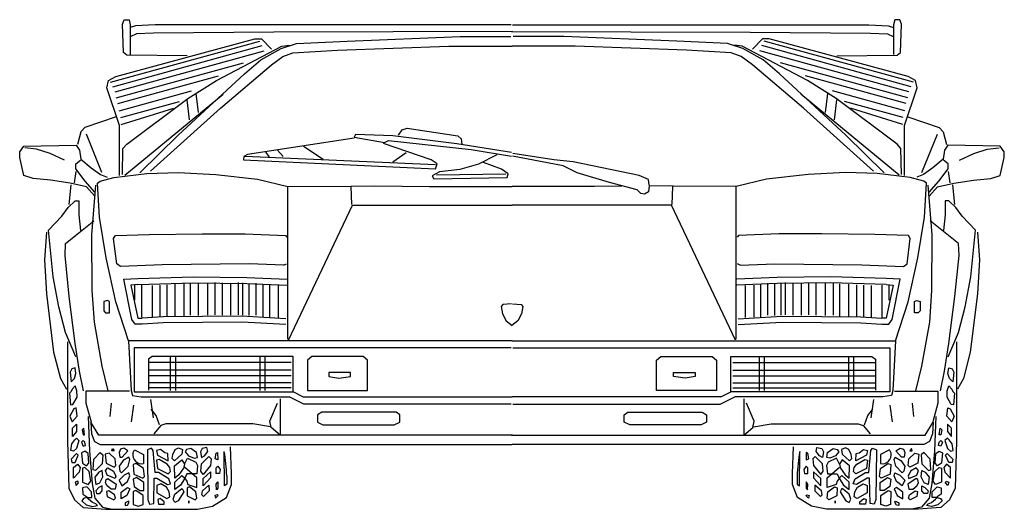
# Model space of a CAD drawing. Units: millimetres. Extents: x 1841 to 48659, y -3471 to 22764.
# Drawn here: x 46274 to 48466, y -880 to 209 of the extents above; entities that cross this region are included whole.
import ezdxf

# ---------------------------------------------------------------- set-up
doc = ezdxf.new("R2010")
doc.units = ezdxf.units.MM
doc.layers.add('L1', color=7, linetype='Continuous')

# ---------------------------------------------------------------- blocks, each defined once
blk = doc.blocks.new('A$C0C2268AD')
for p, q in [((228.7, 1079), (232.5, 1089)), ((231.3, 1016.4), (228.7, 1079)), ((232.5, 1089), (243.8, 1089)), ((243.8, 1089), (246.3, 1077.8)), ((246.3, 1077.8), (246.3, 1011.4)), ((257.6, 1075.3), (246.3, 1071.5)), ((301.4, 1077.8), (257.6, 1075.3)), ((1094.5, 1077.8), (301.4, 1077.8)), ((1097.4, 1077.8), (1890.5, 1077.8)), ((1890.5, 1077.8), (1934.4, 1075.3)), ((1934.4, 1075.3), (1945.6, 1071.5)), ((1948.2, 1089), (1945.6, 1077.8)), ((1945.6, 1077.8), (1945.6, 1011.4)), ((1959.4, 1089), (1948.2, 1089)), ((1963.2, 1079), (1959.4, 1089)), ((1960.7, 1016.4), (1963.2, 1079)), ((260.1, 1057.7), (247.5, 1051.5)), ((297.7, 1059), (260.1, 1057.7)), ((565.8, 1061.5), (297.7, 1059)), ((1097, 1062.7), (565.8, 1061.5)), ((1094.9, 1062.7), (1626.2, 1061.5)), ((1626.2, 1061.5), (1894.3, 1059)), ((1894.3, 1059), (1931.9, 1057.7)), ((1931.9, 1057.7), (1944.4, 1051.5)), ((202.4, 950), (534.5, 1041.4)), ((207.4, 940), (539.5, 1031.4)), ((213.7, 962.6), (523.2, 1046.5)), ((523.2, 1046.5), (538.2, 1046.5)), ((538.2, 1046.5), (560.8, 1023.9)), ((582.1, 1025.2), (615.9, 1036.4)), ((583.3, 1030.2), (600.9, 1032.7)), ((615.9, 1036.4), (728.7, 1041.4)), ((728.7, 1041.4), (980.5, 1051.5)), ((980.5, 1051.5), (1093.3, 1051.5)), ((1211.4, 1051.5), (1098.7, 1051.5)), ((1463.3, 1041.4), (1211.4, 1051.5)), ((1576, 1036.4), (1463.3, 1041.4)), ((1609.9, 1025.2), (1576, 1036.4)), ((1608.6, 1030.2), (1591.1, 1032.7)), ((1653.7, 1046.5), (1631.2, 1023.9)), ((1984.5, 940), (1652.5, 1031.4)), ((1668.8, 1046.5), (1653.7, 1046.5)), ((1989.5, 950), (1657.5, 1041.4)), ((1978.2, 962.6), (1668.8, 1046.5)), ((212.5, 928.8), (544.5, 1020.2)), ((238.8, 1010.1), (231.3, 1016.4)), ((372.8, 1008.9), (238.8, 1010.1)), ((438, 953.8), (583.3, 1030.2)), ((537, 1000.1), (582.1, 1025.2)), ((585.8, 1007.6), (608.4, 1015.2)), ((608.4, 1015.2), (707.4, 1021.4)), ((707.4, 1021.4), (955.4, 1030.2)), ((955.4, 1030.2), (1096, 1030.2)), ((1236.5, 1030.2), (1096, 1030.2)), ((1484.6, 1021.4), (1236.5, 1030.2)), ((1583.6, 1015.2), (1484.6, 1021.4)), ((1606.1, 1007.6), (1583.6, 1015.2)), ((1754, 953.8), (1608.6, 1030.2)), ((1655, 1000.1), (1609.9, 1025.2)), ((1979.5, 928.8), (1647.5, 1020.2)), ((1819.1, 1008.9), (1953.2, 1010.1)), ((1953.2, 1010.1), (1960.7, 1016.4)), ((215, 915), (498.6, 993.1)), ((446.8, 892.4), (560.8, 988.9)), ((500.6, 968.8), (537, 1000.1)), ((560.8, 988.9), (585.8, 1007.6)), ((1631.2, 988.9), (1606.1, 1007.6)), ((1745.2, 892.4), (1631.2, 988.9)), ((1691.3, 968.8), (1655, 1000.1)), ((1977, 915), (1693.4, 993.1)), ((352.8, 832.3), (500.6, 968.8)), ((1839.1, 832.3), (1691.3, 968.8)), ((193.7, 937.5), (197.4, 953.8)), ((197.4, 953.8), (213.7, 962.6)), ((218.7, 902.5), (442.4, 964)), ((374.1, 913.7), (438, 953.8)), ((1973.2, 902.5), (1749.5, 964)), ((1817.9, 913.7), (1754, 953.8)), ((1994.5, 953.8), (1978.2, 962.6)), ((1998.3, 937.5), (1994.5, 953.8)), ((222.5, 853.6), (193.7, 937.5)), ((221.2, 886.2), (382.5, 930.6)), ((233.8, 743.4), (453, 923.7)), ((397.9, 882.4), (392.9, 925)), ((1958.2, 743.4), (1738.9, 923.7)), ((1794, 882.4), (1799.1, 925)), ((1970.7, 886.2), (1809.5, 930.6)), ((1969.5, 853.6), (1998.3, 937.5)), ((225, 871.2), (356, 907.2)), ((238.8, 812.3), (374.1, 913.7)), ((377.8, 866.2), (372.8, 911.2)), ((1814.1, 866.2), (1819.1, 911.2)), ((1953.2, 812.3), (1817.9, 913.7)), ((1966.9, 871.2), (1835.9, 907.2)), ((226.2, 856.1), (342.8, 892.4)), ((291.4, 752.2), (446.8, 892.4)), ((1900.5, 752.2), (1745.2, 892.4)), ((1965.7, 856.1), (1849.2, 892.4)), ((215, 873.1), (145.4, 849.6)), ((1977, 873.1), (2046.6, 849.6)), ((136.2, 839.3), (129, 811.7)), ((145.4, 849.6), (136.2, 839.3)), ((183.2, 749.4), (148.5, 834.2)), ((222.5, 742.2), (222.5, 853.6)), ((747.6, 833.5), (744.4, 827.9)), ((830.8, 831.1), (747.6, 833.5)), ((843.6, 831.9), (851.6, 843.9)), ((851.6, 843.9), (862.8, 847.9)), ((862.8, 847.9), (975.6, 831.1)), ((1969.5, 742.2), (1969.5, 853.6)), ((2008.7, 749.4), (2043.5, 834.2)), ((2046.6, 849.6), (2055.8, 839.3)), ((2055.8, 839.3), (2062.9, 811.7)), ((230, 802.3), (238.8, 812.3)), ((267.6, 748.5), (352.8, 832.3)), ((744.4, 825.5), (506.8, 789.6)), ((744.4, 827.9), (812.4, 815.9)), ((916.4, 777.6), (810, 813.5)), ((812.4, 815.9), (821.2, 820.7)), ((821.2, 820.7), (1005.2, 800.7)), ((973.2, 812.7), (830.8, 831.1)), ((1094.9, 793.6), (973.2, 812.7)), ((975.6, 831.1), (982.8, 823.9)), ((982.8, 823.9), (984.4, 811.9)), ((1924.3, 748.5), (1839.1, 832.3)), ((1961.9, 802.3), (1953.2, 812.3)), ((0, 795.1), (9.2, 807.7)), ((0, 782.5), (0, 795.1)), ((9.2, 807.7), (126.1, 810)), ((37.8, 800.8), (11.5, 804.3)), ((67.6, 791.7), (37.8, 800.8)), ((99.7, 776.8), (67.6, 791.7)), ((126.1, 810), (132.9, 798.6)), ((132.9, 798.6), (136.4, 779.1)), ((228.7, 744.7), (230, 802.3)), ((506.8, 789.6), (498.8, 784.8)), ((547.6, 794.3), (555.6, 784)), ((574, 799.1), (586.8, 784.8)), ((631.6, 807.9), (675.6, 779.2)), ((830.8, 772.8), (860.4, 793.6)), ((1005.2, 800.7), (1094.9, 785.6)), ((1189.1, 777.2), (1097.8, 791.8)), ((1963.2, 744.7), (1961.9, 802.3)), ((2059, 798.6), (2055.6, 779.1)), ((2065.9, 810), (2059, 798.6)), ((2182.8, 807.7), (2065.9, 810)), ((2092.2, 776.8), (2124.3, 791.7)), ((2124.3, 791.7), (2154.1, 800.8)), ((2154.1, 800.8), (2180.5, 804.3)), ((2191.9, 795.1), (2182.8, 807.7)), ((2191.9, 782.5), (2191.9, 795.1)), ((9.2, 742.4), (0, 782.5)), ((124.9, 768.8), (135.2, 776.8)), ((124.9, 757.3), (124.9, 768.8)), ((136.4, 779.1), (159.3, 759.6)), ((498.8, 784.8), (498, 777.6)), ((498, 777.6), (926, 757.6)), ((501.2, 785.6), (926, 767.2)), ((929.2, 768.8), (916.4, 777.6)), ((926, 757.6), (929.2, 768.8)), ((1021.3, 768), (979.6, 756)), ((1062.1, 788.8), (1021.3, 768)), ((1072.5, 756.8), (1032.5, 771.2)), ((1210.2, 764.3), (1097, 785.3)), ((1232, 773.2), (1189.1, 777.2)), ((1379, 742.5), (1232, 773.2)), ((2055.6, 779.1), (2032.6, 759.6)), ((2067, 768.8), (2056.7, 776.8)), ((2067, 757.3), (2067, 768.8)), ((2182.8, 742.4), (2191.9, 782.5)), ((124.9, 751.6), (121.5, 726.4)), ((145.6, 729.8), (124.9, 757.3)), ((159.3, 759.6), (179.9, 744.7)), ((209.7, 737.8), (283.1, 747)), ((283.1, 747), (353, 749.3)), ((353, 749.3), (436.7, 744.7)), ((934.8, 750.4), (918, 741.6)), ((927.6, 744), (1082.1, 746.4)), ((979.6, 756), (934.8, 750.4)), ((1087.7, 746.4), (1072.5, 756.8)), ((1085.3, 738.4), (1087.7, 746.4)), ((1240.9, 748.2), (1210.2, 764.3)), ((1312.8, 727.2), (1240.9, 748.2)), ((1838.9, 749.3), (1755.3, 744.7)), ((1908.9, 747), (1838.9, 749.3)), ((1982.2, 737.8), (1908.9, 747)), ((2032.6, 759.6), (2012, 744.7)), ((2046.4, 729.8), (2067, 757.3)), ((2067, 751.6), (2070.4, 726.4)), ((29.8, 735.6), (9.2, 742.4)), ((68.8, 732.1), (29.8, 735.6)), ((112.3, 725.2), (68.8, 732.1)), ((149, 717.2), (112.3, 725.2)), ((167.3, 705.8), (145.6, 729.8)), ((173.1, 725.2), (178.8, 729.8)), ((177.6, 649.7), (173.1, 725.2)), ((178.8, 729.8), (209.7, 737.8)), ((179.9, 744.7), (194.8, 739)), ((436.7, 744.7), (529.5, 734.4)), ((529.5, 734.4), (596.8, 718.3)), ((918, 741.6), (922, 735.2)), ((922, 735.2), (1085.3, 738.4)), ((1374.3, 710.8), (1312.8, 727.2)), ((1400, 733.6), (1379, 742.5)), ((1401.6, 720.7), (1400, 733.6)), ((1662.4, 734.4), (1595.1, 718.3)), ((1755.3, 744.7), (1662.4, 734.4)), ((2013.1, 729.8), (1982.2, 737.8)), ((2012, 744.7), (1997.1, 739)), ((2018.9, 725.2), (2013.1, 729.8)), ((2014.3, 649.7), (2018.9, 725.2)), ((2024.6, 705.8), (2046.4, 729.8)), ((2042.9, 717.2), (2079.6, 725.2)), ((2079.6, 725.2), (2123.2, 732.1)), ((2123.2, 732.1), (2162.1, 735.6)), ((2162.1, 735.6), (2182.8, 742.4)), ((110, 678.3), (114.6, 721.8)), ((167.3, 696.6), (149, 717.2)), ((160.5, 610.7), (169.6, 720.7)), ((596.8, 718.3), (737, 719.1)), ((597, 378.1), (596.8, 718.3)), ((737, 719.1), (790.3, 719.9)), ((739.4, 677.9), (737.8, 718.3)), ((790.3, 719.9), (912.3, 718.3)), ((912.3, 718.3), (1096, 718.3)), ((1279.6, 718.3), (1096, 718.3)), ((1340.2, 719.1), (1279.6, 718.3)), ((1383.1, 702.2), (1374.3, 710.8)), ((1391.1, 701.3), (1383.1, 702.2)), ((1400, 706.2), (1391.1, 701.3)), ((1401.6, 719.9), (1400, 706.2)), ((1455, 719.1), (1401.6, 719.9)), ((1452.5, 677.9), (1454.2, 718.3)), ((1595.1, 718.3), (1455, 719.1)), ((1594.9, 378.1), (1595.1, 718.3)), ((2031.5, 610.7), (2022.3, 720.7)), ((2024.6, 696.6), (2042.9, 717.2)), ((2081.9, 678.3), (2077.3, 721.8)), ((107.7, 671.4), (123.8, 686.3)), ((123.8, 686.3), (131.8, 686.3)), ((131.8, 686.3), (131.8, 655.4)), ((2060.1, 686.3), (2060.1, 655.4)), ((2068.2, 686.3), (2060.1, 686.3)), ((2084.2, 671.4), (2068.2, 686.3)), ((94, 651.9), (107.7, 671.4)), ((598.4, 376.6), (740.6, 676.5)), ((740.6, 676.5), (1096, 676.5)), ((1451.3, 676.5), (1096, 676.5)), ((1593.5, 376.6), (1451.3, 676.5)), ((2098, 651.9), (2084.2, 671.4)), ((64.2, 621), (94, 651.9)), ((102, 591.2), (165, 641.6)), ((131.8, 655.4), (135.2, 619.9)), ((192.5, 559.2), (177.6, 649.7)), ((1999.4, 559.2), (2014.3, 649.7)), ((2089.9, 591.2), (2026.9, 641.6)), ((2060.1, 655.4), (2056.7, 619.9)), ((2127.8, 621), (2098, 651.9)), ((59.6, 616.4), (55, 554.6)), ((74.5, 516.8), (64.2, 621)), ((2117.4, 516.8), (2127.8, 621)), ((2132.3, 616.4), (2136.9, 554.6)), ((161.6, 487), (160.5, 610.7)), ((209.2, 602.7), (213.6, 609.2)), ((216.5, 545.9), (209.2, 602.7)), ((213.6, 609.2), (287.9, 611.4)), ((287.9, 611.4), (406, 612.9)), ((406, 612.9), (502.2, 612.9)), ((502.2, 612.9), (591.9, 609.2)), ((591.9, 609.2), (594.8, 605.6)), ((1600.1, 609.2), (1597.1, 605.6)), ((1689.7, 612.9), (1600.1, 609.2)), ((1785.9, 612.9), (1689.7, 612.9)), ((1904, 611.4), (1785.9, 612.9)), ((1978.3, 609.2), (1904, 611.4)), ((1975.4, 545.9), (1982.7, 602.7)), ((1982.7, 602.7), (1978.3, 609.2)), ((2030.3, 487), (2031.5, 610.7)), ((100.9, 564.9), (102, 591.2)), ((2091.1, 564.9), (2089.9, 591.2)), ((55, 554.6), (59.6, 479)), ((110, 473.3), (100.9, 564.9)), ((214.3, 461.8), (192.5, 559.2)), ((1977.6, 461.8), (1999.4, 559.2)), ((2081.9, 473.3), (2091.1, 564.9)), ((2136.9, 554.6), (2132.3, 479)), ((224.5, 540), (216.5, 545.9)), ((317.1, 543.7), (224.5, 540)), ((511, 545.9), (317.1, 543.7)), ((588.2, 543), (511, 545.9)), ((588.2, 543), (594.1, 545.9)), ((1603.7, 543), (1597.9, 545.9)), ((1603.7, 543), (1681, 545.9)), ((1681, 545.9), (1874.8, 543.7)), ((1874.8, 543.7), (1967.4, 540)), ((1967.4, 540), (1975.4, 545.9)), ((87.1, 450.4), (74.5, 516.8)), ((231.5, 511.7), (262.8, 513.1)), ((250, 422.1), (231.5, 511.7)), ((262.8, 513.1), (386.5, 517.3)), ((386.5, 517.3), (506, 515.9)), ((435, 432.7), (435, 504.2)), ((487.3, 432.7), (487.3, 504.2)), ((506, 515.9), (595.6, 511.7)), ((1686, 515.9), (1596.4, 511.7)), ((1805.4, 517.3), (1686, 515.9)), ((1704.7, 432.7), (1704.7, 504.2)), ((1756.9, 432.7), (1756.9, 504.2)), ((1929.2, 513.1), (1805.4, 517.3)), ((1960.4, 511.7), (1929.2, 513.1)), ((1942, 422.1), (1960.4, 511.7)), ((2104.8, 450.4), (2117.4, 516.8)), ((166.2, 416), (161.6, 487)), ((262.8, 499.7), (247.5, 498.8)), ((247.5, 498.8), (263.2, 424.9)), ((256.5, 465.2), (256.5, 500)), ((262.8, 499.7), (386.5, 504)), ((272.2, 427.3), (272.2, 498.8)), ((295.6, 426.7), (295.6, 498.2)), ((312.4, 427.3), (312.4, 498.8)), ((328, 427.9), (328, 499.4)), ((346.1, 429.1), (346.1, 500.6)), ((365.9, 429.7), (365.9, 501.2)), ((380.3, 432.1), (380.3, 503.6)), ((386.5, 504), (506, 502.6)), ((398.3, 430.9), (398.3, 502.4)), ((418.8, 432.1), (418.8, 503.6)), ((451.2, 432.1), (451.2, 503.6)), ((469.8, 431.5), (469.8, 503)), ((496.9, 432.1), (496.9, 503.6)), ((506, 502.6), (595.6, 498.3)), ((510.7, 430.9), (510.7, 502.4)), ((526.3, 431.5), (526.3, 503)), ((542, 428.5), (542, 500)), ((557, 427.3), (557, 498.8)), ((576.2, 426.7), (576.2, 498.2)), ((1686, 502.6), (1596.4, 498.3)), ((1615.7, 426.7), (1615.7, 498.2)), ((1635, 427.3), (1635, 498.8)), ((1650, 428.5), (1650, 500)), ((1665.6, 431.5), (1665.6, 503)), ((1681.2, 430.9), (1681.2, 502.4)), ((1805.4, 504), (1686, 502.6)), ((1695, 432.1), (1695, 503.6)), ((1722.1, 431.5), (1722.1, 503)), ((1740.7, 432.1), (1740.7, 503.6)), ((1773.2, 432.1), (1773.2, 503.6)), ((1793.6, 430.9), (1793.6, 502.4)), ((1929.2, 499.7), (1805.4, 504)), ((1811.6, 432.1), (1811.6, 503.6)), ((1826, 429.7), (1826, 501.2)), ((1845.9, 429.1), (1845.9, 500.6)), ((1863.9, 427.9), (1863.9, 499.4)), ((1879.5, 427.3), (1879.5, 498.8)), ((1896.3, 426.7), (1896.3, 498.2)), ((1919.8, 427.3), (1919.8, 498.8)), ((1944.4, 498.8), (1928.8, 424.9)), ((1929.2, 499.7), (1944.4, 498.8)), ((1935.4, 465.2), (1935.4, 500)), ((2025.8, 416), (2030.3, 487)), ((59.6, 479), (75.6, 349.6)), ((123.8, 369), (110, 473.3)), ((195.3, 464.8), (187.5, 462.5)), ((187.5, 462.5), (187.5, 441.7)), ((199.9, 462.5), (195.3, 464.8)), ((199.9, 437), (199.9, 462.5)), ((242.5, 374.7), (214.3, 461.8)), ((1949.4, 374.7), (1977.6, 461.8)), ((1992, 462.5), (1996.7, 464.8)), ((1992, 437), (1992, 462.5)), ((1996.7, 464.8), (2004.4, 462.5)), ((2004.4, 462.5), (2004.4, 441.7)), ((2068.2, 369), (2081.9, 473.3)), ((2132.3, 479), (2116.3, 349.6)), ((102, 393.1), (87.1, 450.4)), ((187.5, 441.7), (191.4, 437)), ((1075.3, 455.8), (1071.7, 451.5)), ((1071.7, 451.5), (1074.6, 435)), ((1094.7, 457.2), (1075.3, 455.8)), ((1097.3, 457.2), (1116.6, 455.8)), ((1116.6, 455.8), (1120.2, 451.5)), ((1120.2, 451.5), (1117.4, 435)), ((2004.4, 441.7), (2000.5, 437)), ((2089.9, 393.1), (2104.8, 450.4)), ((191.4, 437), (199.9, 437)), ((257.1, 412.2), (250, 422.1)), ((263.2, 424.9), (272.7, 425.3)), ((319.7, 428.1), (272.7, 425.3)), ((494.6, 429.5), (319.7, 428.1)), ((592.7, 423.9), (494.6, 429.5)), ((1074.6, 435), (1083.2, 419.2)), ((1083.2, 419.2), (1096.1, 409.2)), ((1108.7, 419.2), (1095.8, 409.2)), ((1117.4, 435), (1108.7, 419.2)), ((1599.2, 423.9), (1697.3, 429.5)), ((1697.3, 429.5), (1872.3, 428.1)), ((1872.3, 428.1), (1919.2, 425.3)), ((1928.8, 424.9), (1919.2, 425.3)), ((1934.8, 412.2), (1942, 422.1)), ((2000.5, 437), (1992, 437)), ((183.4, 318.6), (166.2, 416)), ((272.7, 412.2), (257.1, 412.2)), ((319.7, 415), (272.7, 412.2)), ((494.6, 416.4), (319.7, 415)), ((592.7, 410.8), (494.6, 416.4)), ((1599.2, 410.8), (1697.3, 416.4)), ((1697.3, 416.4), (1872.3, 415)), ((1872.3, 415), (1919.2, 412.2)), ((1919.2, 412.2), (1934.8, 412.2)), ((2008.6, 318.6), (2025.8, 416)), ((124.9, 339.3), (102, 393.1)), ((1096, 374.7), (242.5, 374.7)), ((242.5, 374.7), (248, 264)), ((1096, 374.7), (1949.4, 374.7)), ((1949.4, 374.7), (1943.9, 264)), ((2067, 339.3), (2089.9, 393.1)), ((106.6, 372.5), (106.6, 151.6)), ((132.9, 307.2), (123.8, 369)), ((1094, 359), (254.9, 359)), ((254.9, 359), (254.9, 261.2)), ((1097.9, 359), (1937, 359)), ((1937, 359), (1937, 261.2)), ((2059, 307.2), (2068.2, 369)), ((2085.3, 372.5), (2085.3, 151.6)), ((75.6, 349.6), (90.5, 291.1)), ((294.9, 339.7), (286.6, 334.2)), ((286.6, 334.2), (286.6, 265.3)), ((609, 339.7), (294.9, 339.7)), ((335.3, 338.3), (335.3, 264.4)), ((346.7, 338.3), (346.7, 264.4)), ((534.4, 338.3), (534.4, 264.4)), ((545.8, 338.3), (545.8, 264.4)), ((609, 261.2), (609, 339.7)), ((650.4, 339.7), (640.7, 331.4)), ((640.7, 331.4), (640.7, 264)), ((764.7, 339.7), (650.4, 339.7)), ((774.4, 331.4), (764.7, 339.7)), ((774.4, 264), (774.4, 331.4)), ((1417.6, 331.4), (1427.2, 339.7)), ((1417.6, 264), (1417.6, 331.4)), ((1427.2, 339.7), (1541.6, 339.7)), ((1541.6, 339.7), (1551.2, 331.4)), ((1551.2, 331.4), (1551.2, 264)), ((1582.9, 261.2), (1582.9, 339.7)), ((1582.9, 339.7), (1897, 339.7)), ((1646.1, 338.3), (1646.1, 264.4)), ((1657.5, 338.3), (1657.5, 264.4)), ((1845.2, 338.3), (1845.2, 264.4)), ((1856.6, 338.3), (1856.6, 264.4)), ((1897, 339.7), (1905.3, 334.2)), ((1905.3, 334.2), (1905.3, 265.3)), ((2116.3, 349.6), (2101.4, 291.1)), ((116.1, 312.6), (112.6, 305.3)), ((123.4, 314.5), (116.1, 312.6)), ((125.3, 301.8), (123.4, 314.5)), ((142.1, 263.7), (132.9, 307.2)), ((197.1, 263.7), (183.4, 318.6)), ((604.1, 326.9), (288.4, 326.9)), ((604.1, 309.8), (288.4, 309.8)), ((1587.8, 326.9), (1903.6, 326.9)), ((1587.8, 309.8), (1903.6, 309.8)), ((1994.8, 263.7), (2008.6, 318.6)), ((2049.8, 263.7), (2059, 307.2)), ((2066.6, 301.8), (2068.6, 314.5)), ((2068.6, 314.5), (2075.8, 312.6)), ((2075.8, 312.6), (2079.4, 305.3)), ((90.5, 291.1), (104.3, 267.1)), ((112.6, 305.3), (114.6, 283.6)), ((114.6, 283.6), (121.8, 290.9)), ((121.8, 290.9), (125.3, 301.8)), ((604.1, 297.1), (288.4, 297.1)), ((736.4, 304.2), (688, 304.2)), ((688, 304.2), (688, 295.6)), ((688, 295.6), (710.8, 291.4)), ((710.8, 291.4), (736.4, 295.6)), ((736.4, 295.6), (736.4, 304.2)), ((1455.6, 304.2), (1503.9, 304.2)), ((1455.6, 295.6), (1455.6, 304.2)), ((1481.2, 291.4), (1455.6, 295.6)), ((1503.9, 295.6), (1481.2, 291.4)), ((1503.9, 304.2), (1503.9, 295.6)), ((1587.8, 297.1), (1903.6, 297.1)), ((2070.2, 290.9), (2066.6, 301.8)), ((2077.4, 283.6), (2070.2, 290.9)), ((2079.4, 305.3), (2077.4, 283.6)), ((2101.4, 291.1), (2087.6, 267.1)), ((116.5, 267.2), (114.8, 261.8)), ((123.7, 274.6), (116.5, 267.2)), ((127.4, 263.7), (123.7, 274.6)), ((127.6, 249.2), (127.4, 263.7)), ((248, 264), (250.8, 253)), ((604.1, 281.4), (288.4, 281.4)), ((604.1, 270), (288.4, 270)), ((640.7, 264), (774.4, 264)), ((1551.2, 264), (1417.6, 264)), ((1587.8, 281.4), (1903.6, 281.4)), ((1587.8, 270), (1903.6, 270)), ((1943.9, 264), (1941.1, 253)), ((2064.4, 249.2), (2064.5, 263.7)), ((2064.5, 263.7), (2068.2, 274.6)), ((2068.2, 274.6), (2075.4, 267.2)), ((2075.4, 267.2), (2077.2, 261.8)), ((114.8, 261.8), (111.2, 258.1)), ((111.2, 258.1), (113.2, 232.7)), ((118.6, 232.8), (127.6, 249.2)), ((244.3, 262.9), (147.6, 262.9)), ((147.6, 262.9), (147.6, 235.9)), ((250.8, 253), (270.1, 250.2)), ((254.9, 261.2), (609, 261.2)), ((270.1, 250.2), (599.6, 250.2)), ((291.2, 244.5), (296.9, 203.2)), ((579.9, 245.9), (579.9, 164.9)), ((632.5, 233.7), (600, 249.9)), ((630.7, 250.2), (609, 261.2)), ((630.7, 250.2), (1096, 250.2)), ((1561.2, 250.2), (1096, 250.2)), ((1559.5, 233.7), (1591.9, 249.9)), ((1561.2, 250.2), (1582.9, 261.2)), ((1937, 261.2), (1582.9, 261.2)), ((1921.8, 250.2), (1592.4, 250.2)), ((1612, 245.9), (1612, 164.9)), ((1900.7, 244.5), (1895, 203.2)), ((1941.1, 253), (1921.8, 250.2)), ((1947.6, 262.9), (2044.3, 262.9)), ((2044.3, 262.9), (2044.3, 235.9)), ((2073.3, 232.8), (2064.4, 249.2)), ((2077.2, 261.8), (2080.8, 258.1)), ((2080.8, 258.1), (2078.7, 232.7)), ((120.5, 223.7), (111.6, 207.3)), ((113.2, 232.7), (118.6, 232.8)), ((126, 225.6), (120.5, 223.7)), ((127.9, 207.5), (126, 225.6)), ((147.6, 235.9), (159, 194.7)), ((201.6, 206.1), (204.5, 235.9)), ((248.6, 194.7), (254.3, 231.7)), ((304, 208.9), (292.6, 223.1)), ((557.2, 196.1), (574.2, 235.9)), ((1094, 233.7), (632.5, 233.7)), ((1097.9, 233.7), (1559.5, 233.7)), ((1634.8, 196.1), (1617.7, 235.9)), ((1887.9, 208.9), (1899.3, 223.1)), ((1943.4, 194.7), (1937.7, 231.7)), ((1990.3, 206.1), (1987.5, 235.9)), ((2044.3, 235.9), (2033, 194.7)), ((2064, 207.5), (2066, 225.6)), ((2066, 225.6), (2071.4, 223.7)), ((2071.4, 223.7), (2080.3, 207.3)), ((2078.7, 232.7), (2073.3, 232.8)), ((111.6, 207.3), (117.2, 194.7)), ((117.2, 194.7), (127.9, 207.5)), ((152.7, 206.8), (155.3, 130.4)), ((311.1, 187.6), (304, 208.9)), ((672.4, 215.8), (662.8, 210.3)), ((662.8, 210.3), (662.8, 193.7)), ((837.8, 215.8), (672.4, 215.8)), ((846, 210.3), (837.8, 215.8)), ((846, 193.7), (846, 210.3)), ((1345.9, 210.3), (1354.2, 215.8)), ((1345.9, 193.7), (1345.9, 210.3)), ((1354.2, 215.8), (1519.5, 215.8)), ((1519.5, 215.8), (1529.2, 210.3)), ((1529.2, 210.3), (1529.2, 193.7)), ((1880.8, 187.6), (1887.9, 208.9)), ((2039.2, 206.8), (2036.6, 130.4)), ((2074.8, 194.7), (2064, 207.5)), ((2080.3, 207.3), (2074.8, 194.7)), ((117.3, 180.2), (126.3, 189.3)), ((117.4, 162), (117.3, 180.2)), ((126.3, 189.3), (126.4, 173)), ((142.7, 180.4), (139.1, 176.7)), ((139.1, 176.7), (141, 165.8)), ((144.6, 165.9), (142.7, 180.4)), ((176.4, 164.8), (158.5, 193.7)), ((158.5, 193.7), (159.9, 167.6)), ((314, 186.2), (298.3, 167.7)), ((325.4, 190.5), (314, 186.2)), ((518.8, 190.5), (325.4, 190.5)), ((558.6, 183.4), (518.8, 190.5)), ((560, 181.9), (557.2, 196.1)), ((579.9, 164.9), (560, 181.9)), ((662.8, 193.7), (675.2, 188.2)), ((675.2, 188.2), (833.6, 188.2)), ((833.6, 188.2), (846, 193.7)), ((1358.3, 188.2), (1345.9, 193.7)), ((1516.8, 188.2), (1358.3, 188.2)), ((1529.2, 193.7), (1516.8, 188.2)), ((1612, 164.9), (1631.9, 181.9)), ((1631.9, 181.9), (1634.8, 196.1)), ((1633.3, 183.4), (1673.2, 190.5)), ((1673.2, 190.5), (1866.6, 190.5)), ((1866.6, 190.5), (1878, 186.2)), ((1878, 186.2), (1893.6, 167.7)), ((2015.5, 164.8), (2033.5, 193.7)), ((2033.5, 193.7), (2032.1, 167.6)), ((2047.3, 165.9), (2049.3, 180.4)), ((2049.3, 180.4), (2052.9, 176.7)), ((2052.9, 176.7), (2050.9, 165.8)), ((2065.7, 189.3), (2065.5, 173)), ((2074.7, 180.2), (2065.7, 189.3)), ((2074.5, 162), (2074.7, 180.2)), ((115.8, 145.7), (122.9, 154.8)), ((126.4, 173), (117.4, 162)), ((122.9, 154.8), (126.5, 158.5)), ((126.5, 158.5), (132, 153.1)), ((141, 165.8), (144.6, 165.9)), ((159.9, 167.6), (166.8, 151.1)), ((1096.8, 164.8), (176.4, 164.8)), ((1095.2, 164.8), (2015.5, 164.8)), ((2032.1, 167.6), (2025.2, 151.1)), ((2050.9, 165.8), (2047.3, 165.9)), ((2065.4, 158.5), (2059.9, 153.1)), ((2069, 154.8), (2065.4, 158.5)), ((2065.5, 173), (2074.5, 162)), ((2076.2, 145.7), (2069, 154.8)), ((106.6, 151.6), (109.1, 47.4)), ((114.1, 131.1), (115.8, 145.7)), ((126.7, 134.9), (119.5, 129.4)), ((132, 153.1), (126.7, 134.9)), ((141.1, 153.1), (137.5, 149.5)), ((137.5, 149.5), (141.2, 140.4)), ((144.8, 149.6), (141.1, 153.1)), ((141.2, 140.4), (146.6, 142.3)), ((146.6, 142.3), (144.8, 149.6)), ((166.8, 151.1), (179.2, 144.2)), ((179.2, 144.2), (1095.4, 144.2)), ((204.8, 130.1), (206.6, 135.6)), ((206.6, 135.6), (210.3, 130.2)), ((224.7, 133.9), (221.2, 126.6)), ((232, 135.8), (224.7, 133.9)), ((241.1, 130.4), (232, 135.8)), ((252, 125.1), (255.6, 132.4)), ((255.6, 132.4), (275.6, 121.7)), ((293.7, 136.3), (284.6, 132.6)), ((284.6, 132.6), (285.6, 22)), ((297.3, 130.9), (293.7, 136.3)), ((313.7, 132.9), (304.6, 131)), ((322.8, 125.7), (313.7, 132.9)), ((341, 122.2), (346.3, 133.2)), ((346.3, 133.2), (353.5, 136.9)), ((353.5, 136.9), (362.6, 133.3)), ((362.6, 133.3), (360.9, 122.4)), ((371.7, 133.4), (368.1, 127.9)), ((380.8, 135.3), (371.7, 133.4)), ((393.6, 126.3), (380.8, 135.3)), ((406.2, 135.5), (402.6, 128.2)), ((417, 137.4), (406.2, 135.5)), ((418.9, 128.4), (417, 137.4)), ((471.9, 79.6), (469, 139.3)), ((2012.8, 144.2), (1096.5, 144.2)), ((1720.1, 79.6), (1722.9, 139.3)), ((1773, 128.4), (1774.9, 137.4)), ((1774.9, 137.4), (1785.8, 135.5)), ((1785.8, 135.5), (1789.3, 128.2)), ((1798.4, 126.3), (1811.2, 135.3)), ((1811.2, 135.3), (1820.2, 133.4)), ((1820.2, 133.4), (1823.8, 127.9)), ((1838.4, 136.9), (1829.3, 133.3)), ((1829.3, 133.3), (1831, 122.4)), ((1845.6, 133.2), (1838.4, 136.9)), ((1851, 122.2), (1845.6, 133.2)), ((1869.1, 125.7), (1878.3, 132.9)), ((1878.3, 132.9), (1887.3, 131)), ((1894.6, 130.9), (1898.3, 136.3)), ((1898.3, 136.3), (1907.3, 132.6)), ((1907.3, 132.6), (1906.3, 22)), ((1936.3, 132.4), (1916.3, 121.7)), ((1939.9, 125.1), (1936.3, 132.4)), ((1950.8, 130.4), (1960, 135.8)), ((1960, 135.8), (1967.2, 133.9)), ((1967.2, 133.9), (1970.8, 126.6)), ((1985.4, 135.6), (1981.7, 130.2)), ((1987.1, 130.1), (1985.4, 135.6)), ((2025.2, 151.1), (2012.8, 144.2)), ((2045.3, 142.3), (2047.2, 149.6)), ((2050.7, 140.4), (2045.3, 142.3)), ((2047.2, 149.6), (2050.8, 153.1)), ((2054.4, 149.5), (2050.7, 140.4)), ((2050.8, 153.1), (2054.4, 149.5)), ((2059.9, 153.1), (2065.2, 134.9)), ((2065.2, 134.9), (2072.4, 129.4)), ((2077.9, 131.1), (2076.2, 145.7)), ((2085.3, 151.6), (2082.9, 47.4)), ((119.5, 129.4), (114.1, 131.1)), ((126.8, 124), (114.3, 111.2)), ((114.3, 111.2), (116.1, 103.9)), ((123.4, 104), (130.5, 120.4)), ((130.5, 120.4), (126.8, 124)), ((144.9, 129.6), (137.7, 125.9)), ((137.7, 125.9), (139.7, 102.3)), ((152.2, 124.2), (144.9, 129.6)), ((154.2, 102.5), (152.2, 124.2)), ((155.3, 130.4), (161.3, 57.5)), ((163.4, 88), (165.1, 111.6)), ((165.1, 111.6), (179.4, 126.3)), ((179.4, 126.3), (184.9, 120.9)), ((184.9, 120.9), (183.3, 100.9)), ((199.4, 124.6), (190.4, 122.7)), ((190.4, 122.7), (192.3, 102.8)), ((212.2, 112), (199.4, 124.6)), ((210.3, 130.2), (204.8, 130.1)), ((214.2, 97.5), (212.2, 112)), ((221.2, 126.6), (223.1, 115.8)), ((223.1, 115.8), (228.5, 115.8)), ((228.5, 115.8), (241.1, 130.4)), ((243, 115.9), (230.4, 108.6)), ((241.4, 96), (244.9, 110.5)), ((244.9, 110.5), (243, 115.9)), ((275.6, 121.7), (275.8, 101.7)), ((301.4, 82), (297.3, 130.9)), ((304.6, 131), (306.5, 120.1)), ((310.2, 111.1), (304.8, 109.2)), ((306.5, 120.1), (330.2, 107.6)), ((328.5, 100.3), (310.2, 111.1)), ((330.1, 124), (322.8, 125.7)), ((330.2, 107.6), (330.1, 124)), ((339.2, 113.1), (341, 122.2)), ((344.7, 107.7), (339.2, 113.1)), ((360.9, 122.4), (344.7, 107.7)), ((344.8, 96.9), (361, 109.7)), ((361, 109.7), (366.6, 100.7)), ((366.6, 100.7), (373.7, 113.4)), ((368.1, 127.9), (375.5, 118.9)), ((373.7, 113.4), (391.9, 104.5)), ((375.5, 118.9), (388.2, 113.6)), ((388.2, 113.6), (395.5, 115.4)), ((395.5, 115.4), (393.6, 126.3)), ((402.6, 128.2), (404.5, 115.5)), ((404.5, 115.5), (411.8, 119.2)), ((404.7, 101), (420.8, 117.5)), ((411.8, 119.2), (418.9, 128.4)), ((420.8, 117.5), (426.3, 112.1)), ((426.3, 112.1), (424.6, 97.6)), ((435.4, 112.2), (437.1, 124.9)), ((440.9, 110.4), (435.4, 112.2)), ((437.1, 124.9), (440.7, 126.7)), ((440.7, 126.7), (440.9, 110.4)), ((455.9, 52.5), (455.2, 128.7)), ((1736, 52.5), (1736.7, 128.7)), ((1751.2, 126.7), (1751.1, 110.4)), ((1751.1, 110.4), (1756.5, 112.2)), ((1754.8, 124.9), (1751.2, 126.7)), ((1756.5, 112.2), (1754.8, 124.9)), ((1771.1, 117.5), (1765.6, 112.1)), ((1765.6, 112.1), (1767.3, 97.6)), ((1787.3, 101), (1771.1, 117.5)), ((1780.2, 119.2), (1773, 128.4)), ((1787.4, 115.5), (1780.2, 119.2)), ((1789.3, 128.2), (1787.4, 115.5)), ((1796.5, 115.4), (1798.4, 126.3)), ((1803.7, 113.6), (1796.5, 115.4)), ((1818.2, 113.4), (1800, 104.5)), ((1816.5, 118.9), (1803.7, 113.6)), ((1823.8, 127.9), (1816.5, 118.9)), ((1825.4, 100.7), (1818.2, 113.4)), ((1830.9, 109.7), (1825.4, 100.7)), ((1847.1, 96.9), (1830.9, 109.7)), ((1831, 122.4), (1847.2, 107.7)), ((1847.2, 107.7), (1852.7, 113.1)), ((1852.7, 113.1), (1851, 122.2)), ((1861.7, 107.6), (1861.9, 124)), ((1885.4, 120.1), (1861.7, 107.6)), ((1861.9, 124), (1869.1, 125.7)), ((1863.5, 100.3), (1881.7, 111.1)), ((1881.7, 111.1), (1887.1, 109.2)), ((1887.3, 131), (1885.4, 120.1)), ((1890.5, 82), (1894.6, 130.9)), ((1916.3, 121.7), (1916.1, 101.7)), ((1947, 110.5), (1948.9, 115.9)), ((1950.5, 96), (1947, 110.5)), ((1948.9, 115.9), (1961.5, 108.6)), ((1963.4, 115.8), (1950.8, 130.4)), ((1968.9, 115.8), (1963.4, 115.8)), ((1970.8, 126.6), (1968.9, 115.8)), ((1977.8, 97.5), (1979.7, 112)), ((1979.7, 112), (1992.5, 124.6)), ((1981.7, 130.2), (1987.1, 130.1)), ((1992.5, 124.6), (2001.6, 122.7)), ((2001.6, 122.7), (1999.6, 102.8)), ((2012.5, 126.3), (2007, 120.9)), ((2007, 120.9), (2008.6, 100.9)), ((2026.9, 111.6), (2012.5, 126.3)), ((2028.5, 88), (2026.9, 111.6)), ((2036.6, 130.4), (2030.6, 57.5)), ((2037.7, 102.5), (2039.7, 124.2)), ((2039.7, 124.2), (2047, 129.6)), ((2047, 129.6), (2054.2, 125.9)), ((2054.2, 125.9), (2052.2, 102.3)), ((2061.4, 120.4), (2065.1, 124)), ((2068.5, 104), (2061.4, 120.4)), ((2065.1, 124), (2077.7, 111.2)), ((2072.4, 129.4), (2077.9, 131.1)), ((2077.7, 111.2), (2075.8, 103.9)), ((116.1, 103.9), (123.4, 104)), ((119.9, 93.1), (128.9, 100.4)), ((120.1, 69.5), (119.9, 93.1)), ((128.9, 100.4), (134.4, 93.2)), ((134.4, 93.2), (132.6, 82.3)), ((139.7, 102.3), (148.9, 97)), ((145.3, 93.3), (139.8, 91.4)), ((139.8, 91.4), (140.1, 60.6)), ((154.4, 84.3), (145.3, 93.3)), ((148.9, 97), (154.2, 102.5)), ((168.9, 86.3), (163.4, 88)), ((183.3, 100.9), (168.9, 86.3)), ((190.7, 86.4), (196.1, 91.9)), ((192.3, 102.8), (210.6, 93.9)), ((196.1, 91.9), (208.8, 84.8)), ((210.6, 93.9), (214.2, 97.5)), ((230.4, 108.6), (221.4, 95.8)), ((221.4, 95.8), (223.3, 84.9)), ((227, 81.3), (241.4, 96)), ((259.5, 101.6), (252.3, 99.7)), ((252.3, 99.7), (254.3, 77.9)), ((275.9, 90.8), (259.5, 101.6)), ((277.9, 72.7), (275.9, 90.8)), ((304.8, 109.2), (306.8, 91.1)), ((306.8, 91.1), (330.5, 78.6)), ((334, 93.1), (328.5, 100.3)), ((335.9, 84.1), (334, 93.1)), ((345.1, 69.6), (344.8, 96.9)), ((364.8, 91.6), (354.1, 77)), ((366.6, 100.7), (364.8, 91.6)), ((394, 70.1), (366.6, 93.4)), ((391.9, 104.5), (395.6, 97.3)), ((395.6, 97.3), (394, 79.1)), ((403, 84.7), (404.7, 101)), ((424.6, 97.6), (408.5, 77.5)), ((437.4, 92.2), (441, 95.9)), ((437.5, 79.5), (437.4, 92.2)), ((441, 95.9), (446.5, 88.7)), ((446.5, 88.7), (444.8, 79.6)), ((1750.9, 95.9), (1745.4, 88.7)), ((1745.4, 88.7), (1747.2, 79.6)), ((1754.5, 92.2), (1750.9, 95.9)), ((1754.4, 79.5), (1754.5, 92.2)), ((1767.3, 97.6), (1783.4, 77.5)), ((1788.9, 84.7), (1787.3, 101)), ((1800, 104.5), (1796.3, 97.3)), ((1796.3, 97.3), (1798, 79.1)), ((1797.9, 70.1), (1825.3, 93.4)), ((1825.4, 100.7), (1827.1, 91.6)), ((1827.1, 91.6), (1837.9, 77)), ((1846.9, 69.6), (1847.1, 96.9)), ((1856.1, 84.1), (1858, 93.1)), ((1858, 93.1), (1863.5, 100.3)), ((1885.2, 91.1), (1861.5, 78.6)), ((1887.1, 109.2), (1885.2, 91.1)), ((1914, 72.7), (1916, 90.8)), ((1916, 90.8), (1932.4, 101.6)), ((1932.4, 101.6), (1939.7, 99.7)), ((1939.7, 99.7), (1937.7, 77.9)), ((1964.9, 81.3), (1950.5, 96)), ((1961.5, 108.6), (1970.5, 95.8)), ((1970.5, 95.8), (1968.6, 84.9)), ((1981.4, 93.9), (1977.8, 97.5)), ((1999.6, 102.8), (1981.4, 93.9)), ((1995.9, 91.9), (1983.1, 84.8)), ((2001.3, 86.4), (1995.9, 91.9)), ((2008.6, 100.9), (2023, 86.3)), ((2023, 86.3), (2028.5, 88)), ((2037.5, 84.3), (2046.7, 93.3)), ((2043.1, 97), (2037.7, 102.5)), ((2052.2, 102.3), (2043.1, 97)), ((2046.7, 93.3), (2052.1, 91.4)), ((2052.1, 91.4), (2051.8, 60.6)), ((2063.1, 100.4), (2057.6, 93.2)), ((2057.6, 93.2), (2059.3, 82.3)), ((2072.1, 93.1), (2063.1, 100.4)), ((2075.8, 103.9), (2068.5, 104)), ((2071.9, 69.5), (2072.1, 93.1)), ((132.6, 82.3), (120.1, 69.5)), ((158.2, 62.6), (154.4, 84.3)), ((176.2, 82.7), (167.2, 71.7)), ((167.2, 71.7), (169.2, 55.4)), ((183.4, 86.4), (176.2, 82.7)), ((178.2, 59.1), (185.4, 71.9)), ((185.4, 71.9), (183.4, 86.4)), ((194.4, 75.6), (190.7, 86.4)), ((190.9, 59.2), (192.7, 66.5)), ((192.7, 66.5), (196.3, 68.3)), ((212.6, 68.5), (194.4, 75.6)), ((196.3, 68.3), (214.5, 55.8)), ((208.8, 84.8), (214.4, 74)), ((214.4, 74), (212.6, 68.5)), ((232.5, 75.9), (221.7, 64.9)), ((223.3, 84.9), (227, 81.3)), ((243.3, 81.5), (232.5, 75.9)), ((239.9, 61.5), (245.2, 74.2)), ((245.2, 74.2), (243.3, 81.5)), ((259.8, 70.7), (252.5, 67)), ((252.5, 67), (254.5, 50.7)), ((254.3, 77.9), (274.3, 69)), ((276.2, 60), (259.8, 70.7)), ((274.3, 69), (277.9, 72.7)), ((298.4, 13), (299.7, 69.3)), ((299.7, 69.3), (305.1, 69.3)), ((308.7, 82), (301.4, 82)), ((305.1, 69.3), (328.9, 55)), ((332.4, 67.7), (308.7, 82)), ((330.5, 78.6), (335.9, 84.1)), ((336.1, 56.9), (332.4, 67.7)), ((354.1, 77), (345.1, 69.6)), ((345.1, 60.6), (361.3, 75.2)), ((366.8, 68), (357.9, 53.4)), ((361.3, 75.2), (366.8, 69.8)), ((372.2, 79), (366.8, 68)), ((366.8, 69.8), (372.3, 62.6)), ((394, 79.1), (372.2, 79)), ((394.2, 48.3), (394, 70.1)), ((408.5, 77.5), (403, 84.7)), ((408.6, 68.4), (424.8, 83)), ((408.7, 52.1), (408.6, 68.4)), ((424.9, 70.3), (408.7, 52.1)), ((424.8, 83), (424.9, 70.3)), ((444.8, 79.6), (437.5, 79.5)), ((461.1, 74.3), (461.3, 56.1)), ((471.9, 55), (471.9, 79.6)), ((1720.1, 55), (1720.1, 79.6)), ((1730.8, 74.3), (1730.6, 56.1)), ((1747.2, 79.6), (1754.4, 79.5)), ((1767.2, 83), (1767.1, 70.3)), ((1767.1, 70.3), (1783.2, 52.1)), ((1783.4, 68.4), (1767.2, 83)), ((1783.2, 52.1), (1783.4, 68.4)), ((1783.4, 77.5), (1788.9, 84.7)), ((1797.7, 48.3), (1797.9, 70.1)), ((1798, 79.1), (1819.7, 79)), ((1825.1, 69.8), (1819.6, 62.6)), ((1819.7, 79), (1825.1, 68)), ((1830.6, 75.2), (1825.1, 69.8)), ((1825.1, 68), (1834, 53.4)), ((1846.8, 60.6), (1830.6, 75.2)), ((1837.9, 77), (1846.9, 69.6)), ((1855.8, 56.9), (1859.6, 67.7)), ((1861.5, 78.6), (1856.1, 84.1)), ((1859.6, 67.7), (1883.3, 82)), ((1886.8, 69.3), (1863.1, 55)), ((1883.3, 82), (1890.5, 82)), ((1892.2, 69.3), (1886.8, 69.3)), ((1893.6, 13), (1892.2, 69.3)), ((1917.6, 69), (1914, 72.7)), ((1915.7, 60), (1932.2, 70.7)), ((1937.7, 77.9), (1917.6, 69)), ((1932.2, 70.7), (1939.4, 67)), ((1939.4, 67), (1937.4, 50.7)), ((1946.7, 74.2), (1948.6, 81.5)), ((1952.1, 61.5), (1946.7, 74.2)), ((1948.6, 81.5), (1959.4, 75.9)), ((1959.4, 75.9), (1970.2, 64.9)), ((1968.6, 84.9), (1964.9, 81.3)), ((1995.7, 68.3), (1977.4, 55.8)), ((1983.1, 84.8), (1977.6, 74)), ((1977.6, 74), (1979.3, 68.5)), ((1979.3, 68.5), (1997.5, 75.6)), ((1999.3, 66.5), (1995.7, 68.3)), ((1997.5, 75.6), (2001.3, 86.4)), ((2001, 59.2), (1999.3, 66.5)), ((2006.6, 71.9), (2008.5, 86.4)), ((2013.7, 59.1), (2006.6, 71.9)), ((2008.5, 86.4), (2015.7, 82.7)), ((2015.7, 82.7), (2024.7, 71.7)), ((2024.7, 71.7), (2022.8, 55.4)), ((2033.7, 62.6), (2037.5, 84.3)), ((2059.3, 82.3), (2071.9, 69.5)), ((109.1, 47.4), (122.3, 20.9)), ((129.2, 62.3), (123.8, 60.5)), ((123.8, 60.5), (125.6, 53.2)), ((125.6, 53.2), (131, 58.7)), ((131, 58.7), (129.2, 62.3)), ((140.1, 60.6), (152.8, 55.3)), ((149.3, 49.8), (140.2, 47.9)), ((140.2, 47.9), (140.3, 33.4)), ((160.2, 39), (149.3, 49.8)), ((152.8, 55.3), (158.2, 62.6)), ((161.3, 57.5), (167.3, 24.9)), ((169.2, 55.4), (178.2, 59.1)), ((176.5, 48.2), (169.3, 40.9)), ((183.7, 51.9), (176.5, 48.2)), ((183.8, 41), (183.7, 51.9)), ((194.6, 52), (190.9, 59.2)), ((203.7, 44.8), (194.6, 52)), ((212.8, 44.9), (203.7, 44.8)), ((214.5, 55.8), (212.8, 44.9)), ((221.7, 64.9), (227.3, 52.3)), ((225.6, 37.8), (240, 48.8)), ((227.3, 52.3), (239.9, 61.5)), ((245.5, 45.2), (238.3, 30.6)), ((240, 48.8), (245.5, 45.2)), ((254.5, 50.7), (267.3, 41.8)), ((276.3, 41.8), (276.2, 60)), ((314.3, 56.7), (305.3, 53)), ((305.3, 53), (305.4, 36.6)), ((327.1, 49.5), (314.3, 56.7)), ((332.6, 38.7), (327.1, 49.5)), ((328.9, 55), (336.1, 56.9)), ((345.3, 44.2), (345.1, 60.6)), ((357.9, 53.4), (345.3, 44.2)), ((345.4, 33.4), (358, 44.4)), ((358, 44.4), (361.6, 46.2)), ((361.6, 46.2), (365.3, 39)), ((372.3, 62.6), (374.2, 55.4)), ((377.9, 50), (372.5, 48.1)), ((372.5, 48.1), (372.6, 30)), ((374.2, 55.4), (394.2, 48.3)), ((392.5, 39.2), (377.9, 50)), ((407, 41.2), (421.4, 54)), ((421.4, 54), (421.5, 41.3)), ((437.7, 55.9), (441.3, 61.4)), ((437.8, 43.2), (437.7, 55.9)), ((441.4, 46.9), (437.8, 43.2)), ((441.3, 61.4), (441.4, 46.9)), ((461.3, 56.1), (455.9, 52.5)), ((460.5, 26.6), (471.9, 55)), ((1731.4, 26.6), (1720.1, 55)), ((1730.6, 56.1), (1736, 52.5)), ((1750.6, 61.4), (1750.5, 46.9)), ((1750.5, 46.9), (1754.1, 43.2)), ((1754.2, 55.9), (1750.6, 61.4)), ((1754.1, 43.2), (1754.2, 55.9)), ((1770.5, 54), (1770.4, 41.3)), ((1784.9, 41.2), (1770.5, 54)), ((1817.7, 55.4), (1797.7, 48.3)), ((1799.4, 39.2), (1814, 50)), ((1814, 50), (1819.5, 48.1)), ((1819.6, 62.6), (1817.7, 55.4)), ((1819.5, 48.1), (1819.3, 30)), ((1830.3, 46.2), (1826.7, 39)), ((1834, 44.4), (1830.3, 46.2)), ((1834, 53.4), (1846.7, 44.2)), ((1846.6, 33.4), (1834, 44.4)), ((1846.7, 44.2), (1846.8, 60.6)), ((1863.1, 55), (1855.8, 56.9)), ((1859.3, 38.7), (1864.9, 49.5)), ((1864.9, 49.5), (1877.6, 56.7)), ((1877.6, 56.7), (1886.7, 53)), ((1886.7, 53), (1886.5, 36.6)), ((1915.6, 41.8), (1915.7, 60)), ((1937.4, 50.7), (1924.7, 41.8)), ((1951.9, 48.8), (1946.5, 45.2)), ((1946.5, 45.2), (1953.6, 30.6)), ((1966.4, 37.8), (1951.9, 48.8)), ((1964.7, 52.3), (1952.1, 61.5)), ((1970.2, 64.9), (1964.7, 52.3)), ((1977.4, 55.8), (1979.1, 44.9)), ((1979.1, 44.9), (1988.2, 44.8)), ((1988.2, 44.8), (1997.3, 52)), ((1997.3, 52), (2001, 59.2)), ((2008.1, 41), (2008.2, 51.9)), ((2008.2, 51.9), (2015.4, 48.2)), ((2022.8, 55.4), (2013.7, 59.1)), ((2015.4, 48.2), (2022.6, 40.9)), ((2030.6, 57.5), (2024.6, 24.9)), ((2031.7, 39), (2042.7, 49.8)), ((2039.1, 55.3), (2033.7, 62.6)), ((2051.8, 60.6), (2039.1, 55.3)), ((2042.7, 49.8), (2051.7, 47.9)), ((2051.7, 47.9), (2051.6, 33.4)), ((2060.9, 58.7), (2062.7, 62.3)), ((2066.3, 53.2), (2060.9, 58.7)), ((2062.7, 62.3), (2068.2, 60.5)), ((2068.2, 60.5), (2066.3, 53.2)), ((2082.9, 47.4), (2069.6, 20.9)), ((142.2, 24.3), (138.6, 18.9)), ((140.3, 33.4), (149.5, 28)), ((149.5, 26.2), (142.2, 24.3)), ((149.5, 28), (149.5, 26.2)), ((149.5, 26.2), (160.4, 26.3)), ((153.1, 22.6), (149.5, 26.2)), ((162.3, 15.4), (153.1, 22.6)), ((160.4, 26.3), (160.2, 39)), ((167.3, 24.9), (184.5, 5.1)), ((169.3, 40.9), (171.2, 35.5)), ((171.2, 35.5), (178.4, 35.5)), ((178.4, 35.5), (183.8, 41)), ((198.3, 41.1), (192.9, 39.3)), ((192.9, 39.3), (194.8, 28.4)), ((194.8, 28.4), (209.4, 21.3)), ((211.1, 32.2), (198.3, 41.1)), ((209.4, 21.3), (213, 24.9)), ((213, 24.9), (211.1, 32.2)), ((225.7, 23.2), (225.6, 37.8)), ((238.3, 30.6), (225.7, 23.2)), ((258.2, 41.7), (252.8, 39.8)), ((252.8, 39.8), (253, 10.8)), ((274.6, 30.9), (258.2, 41.7)), ((267.3, 41.8), (276.3, 41.8)), ((274.8, 11), (274.6, 30.9)), ((285.6, 22), (289.3, 11.1)), ((305.4, 36.6), (327.3, 24.1)), ((312.8, 24), (307.4, 22.1)), ((307.4, 22.1), (309.3, 11.3)), ((321.9, 16.8), (312.8, 24)), ((327.3, 24.1), (334.5, 27.8)), ((334.5, 27.8), (332.6, 38.7)), ((341.8, 22.4), (345.4, 33.4)), ((345.5, 15.2), (341.8, 22.4)), ((365.3, 39), (352.8, 18.9)), ((372.6, 30), (390.8, 21.1)), ((390.8, 21.1), (394.4, 24.7)), ((394.4, 24.7), (392.5, 39.2)), ((405.3, 32.1), (407, 41.2)), ((408.9, 28.5), (405.3, 32.1)), ((421.5, 41.3), (408.9, 28.5)), ((429.2, 6.7), (460.5, 26.6)), ((439.7, 32.4), (434.3, 30.5)), ((434.3, 30.5), (436.2, 25.1)), ((436.2, 25.1), (441.6, 30.6)), ((441.6, 30.6), (439.7, 32.4)), ((1762.7, 6.7), (1731.4, 26.6)), ((1750.4, 30.6), (1752.2, 32.4)), ((1755.8, 25.1), (1750.4, 30.6)), ((1752.2, 32.4), (1757.6, 30.5)), ((1757.6, 30.5), (1755.8, 25.1)), ((1770.4, 41.3), (1783, 28.5)), ((1783, 28.5), (1786.7, 32.1)), ((1786.7, 32.1), (1784.9, 41.2)), ((1797.5, 24.7), (1799.4, 39.2)), ((1801.1, 21.1), (1797.5, 24.7)), ((1819.3, 30), (1801.1, 21.1)), ((1826.7, 39), (1839.2, 18.9)), ((1846.4, 15.2), (1850.1, 22.4)), ((1850.1, 22.4), (1846.6, 33.4)), ((1857.4, 27.8), (1859.3, 38.7)), ((1864.6, 24.1), (1857.4, 27.8)), ((1886.5, 36.6), (1864.6, 24.1)), ((1870, 16.8), (1879.1, 24)), ((1879.1, 24), (1884.6, 22.1)), ((1884.6, 22.1), (1882.7, 11.3)), ((1906.3, 22), (1902.6, 11.1)), ((1924.7, 41.8), (1915.6, 41.8)), ((1917.1, 11), (1917.3, 30.9)), ((1917.3, 30.9), (1933.7, 41.7)), ((1933.7, 41.7), (1939.2, 39.8)), ((1939.2, 39.8), (1938.9, 10.8)), ((1953.6, 30.6), (1966.2, 23.2)), ((1966.2, 23.2), (1966.4, 37.8)), ((1978.9, 24.9), (1980.8, 32.2)), ((1982.5, 21.3), (1978.9, 24.9)), ((1980.8, 32.2), (1993.6, 41.1)), ((1997.1, 28.4), (1982.5, 21.3)), ((1993.6, 41.1), (1999, 39.3)), ((1999, 39.3), (1997.1, 28.4)), ((2024.6, 24.9), (2007.4, 5.1)), ((2013.5, 35.5), (2008.1, 41)), ((2020.8, 35.5), (2013.5, 35.5)), ((2022.6, 40.9), (2020.8, 35.5)), ((2029.7, 15.4), (2038.8, 22.6)), ((2031.6, 26.3), (2031.7, 39)), ((2042.5, 26.2), (2031.6, 26.3)), ((2038.8, 22.6), (2042.5, 26.2)), ((2051.6, 33.4), (2042.5, 28)), ((2042.5, 28), (2042.5, 26.2)), ((2042.5, 26.2), (2049.7, 24.3)), ((2049.7, 24.3), (2053.3, 18.9)), ((122.3, 20.9), (141.3, 3.9)), ((138.6, 18.9), (147.8, 9.9)), ((141.3, 3.9), (191.5, 0.1)), ((147.8, 9.9), (162.3, 6.4)), ((169.6, 11.9), (162.3, 15.4)), ((162.3, 6.4), (173.2, 8.3)), ((173.2, 8.3), (169.6, 11.9)), ((184.5, 5.1), (206.8, 0)), ((191.5, 0.1), (396.1, 0.1)), ((242.1, 17.9), (234.9, 14.3)), ((234.9, 14.3), (234.9, 8.8)), ((234.9, 8.8), (240.3, 8.9)), ((240.3, 8.9), (243.9, 16.1)), ((243.9, 16.1), (242.1, 17.9)), ((253, 10.8), (263.9, 7.2)), ((263.9, 7.2), (274.8, 11)), ((289.3, 11.1), (298.4, 13)), ((309.3, 11.3), (322, 11.4)), ((322, 11.4), (321.9, 16.8)), ((352.8, 18.9), (345.5, 15.2)), ((376.3, 19.1), (376.4, 13.7)), ((376.4, 13.7), (376.3, 19.1)), ((396.1, 0.1), (429.2, 6.7)), ((1795.8, 0.1), (1762.7, 6.7)), ((2000.5, 0.1), (1795.8, 0.1)), ((1815.5, 13.7), (1815.6, 19.1)), ((1815.6, 19.1), (1815.5, 13.7)), ((1839.2, 18.9), (1846.4, 15.2)), ((1870, 11.4), (1870, 16.8)), ((1882.7, 11.3), (1870, 11.4)), ((1902.6, 11.1), (1893.6, 13)), ((1928, 7.2), (1917.1, 11)), ((1938.9, 10.8), (1928, 7.2)), ((1948, 16.1), (1949.9, 17.9)), ((1951.6, 8.9), (1948, 16.1)), ((1949.9, 17.9), (1957.1, 14.3)), ((1957, 8.8), (1951.6, 8.9)), ((1957.1, 14.3), (1957, 8.8)), ((2007.4, 5.1), (1985.1, 0)), ((2050.7, 3.9), (2000.5, 0.1)), ((2018.7, 8.3), (2022.4, 11.9)), ((2029.6, 6.4), (2018.7, 8.3)), ((2022.4, 11.9), (2029.7, 15.4)), ((2044.1, 9.9), (2029.6, 6.4)), ((2053.3, 18.9), (2044.1, 9.9)), ((2069.6, 20.9), (2050.7, 3.9))]:
    blk.add_line(p, q)
for centre, radius, start, end in [((271.6, 121.2), 20, 168.8993, 282.1007), ((46.5, 56.7), 415, 2.4316, 9.9895), ((2145.4, 56.7), 415, 170.0105, 177.5684), ((1920.3, 121.2), 20, 257.8993, 11.1007)]:
    blk.add_arc(centre, radius, start, end)

msp = doc.modelspace()

# ---------------------------------------------------------------- block references
at = {"layer": 'L1'}
msp.add_blockref('A$C0C2268AD', (46274.1, -880.3), dxfattribs=at)

doc.saveas('drawing.dxf')
